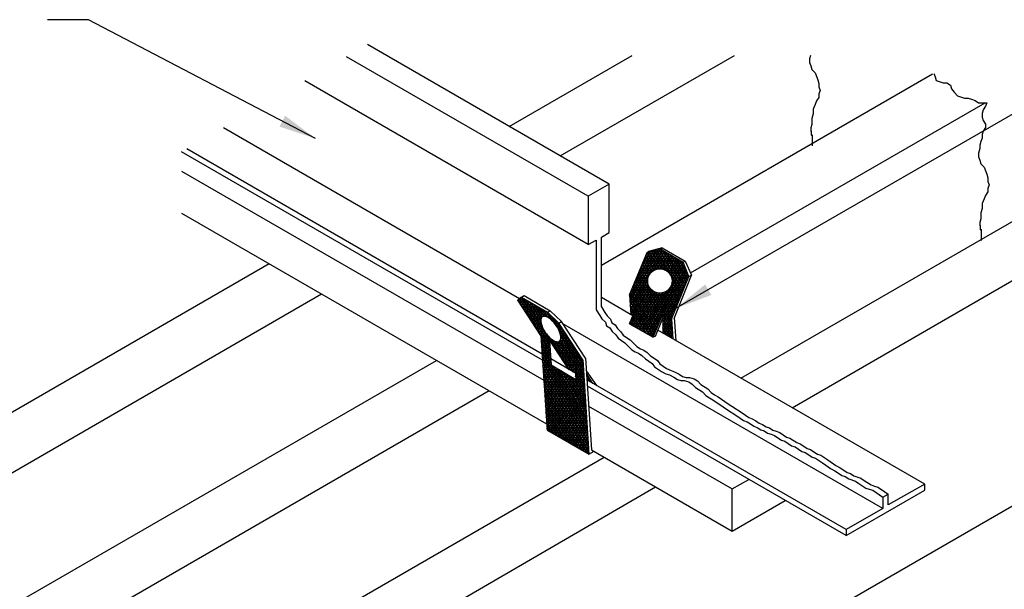
# Model space of a CAD drawing. Units: inches. Extents: x 36123 to 41903, y -9350 to -5915.
# Drawn here: x 37661 to 37670, y -7475 to -7470 of the extents above; entities that cross this region are included whole.
import ezdxf

# ---------------------------------------------------------------- set-up
doc = ezdxf.new("R2010")
doc.units = ezdxf.units.IN
doc.header["$LTSCALE"] = 0.0625
doc.header["$MEASUREMENT"] = 0
for name, color, linetype in [('Boards', 32, 'Continuous'), ('Carriers', 132, 'Continuous'), ('Details', 7, 'Continuous'), ('Dimensions', 6, 'Continuous'), ('Notes', 12, 'Continuous')]:
    doc.layers.add(name, color=color, linetype=linetype)
doc.styles.add('RomanS', font='arial.ttf')
doc.dimstyles.new('00 Std Half inch equals foot', dxfattribs={"dimscale": 48, "dimtxt": 0.0625, "dimasz": 0.0625, "dimexe": 0.03125, "dimexo": 0.03125, "dimgap": 0.03125, "dimtad": 0, "dimtih": 1, "dimtoh": 1, "dimdec": 4, "dimzin": 3, "dimdsep": 46, "dimlunit": 4, "dimtxsty": 'RomanS', "dimcen": 0.09375, "dimdle": 0.125, "dimadec": 0, "dimazin": 0, "dimtfac": 0.75, "dimtdec": 4, "dimtofl": 0, "dimtmove": 1, "dimatfit": 3, "dimfxl": 0, "dimfrac": 1, "dimtolj": 1, "dimtzin": 0, "dimarcsym": 0})

# ---------------------------------------------------------------- blocks, each defined once
blk = doc.blocks.new('*X6')
at = {"color": 0}
for p, q in [((11.163, 10.286), (11.439, 10.763)), ((11.18, 10.365), (11.405, 10.754)), ((11.185, 10.273), (11.471, 10.769)), ((11.207, 10.261), (11.493, 10.756)), ((11.249, 10.534), (11.371, 10.745)), ((11.403, 10.55), (11.316, 10.699)), ((11.317, 10.7), (11.59, 10.7)), ((11.318, 10.704), (11.337, 10.736)), ((11.327, 10.725), (11.547, 10.725)), ((11.426, 10.559), (11.328, 10.729)), ((11.452, 10.565), (11.351, 10.74)), ((11.481, 10.564), (11.376, 10.746)), ((11.39, 10.75), (11.504, 10.75)), ((11.516, 10.553), (11.401, 10.753)), ((11.402, 10.549), (11.515, 10.744)), ((11.69, 10.303), (11.426, 10.759)), ((11.439, 10.563), (11.536, 10.731)), ((11.702, 10.332), (11.451, 10.766)), ((11.469, 10.565), (11.558, 10.719)), ((11.714, 10.361), (11.482, 10.763)), ((11.496, 10.561), (11.579, 10.706)), ((11.519, 10.552), (11.601, 10.694)), ((11.726, 10.391), (11.525, 10.738)), ((11.738, 10.42), (11.569, 10.713)), ((11.749, 10.449), (11.612, 10.688)), ((11.276, 10.6), (11.719, 10.6)), ((11.349, 10.493), (11.281, 10.611)), ((11.286, 10.625), (11.709, 10.625)), ((11.364, 10.517), (11.293, 10.641)), ((11.296, 10.65), (11.677, 10.65)), ((11.382, 10.535), (11.305, 10.67)), ((11.307, 10.675), (11.634, 10.675)), ((11.316, 9.901), (11.719, 10.598)), ((11.54, 10.539), (11.623, 10.681)), ((11.559, 10.521), (11.644, 10.669)), ((11.575, 10.498), (11.666, 10.656)), ((11.586, 10.468), (11.688, 10.644)), ((11.588, 10.421), (11.708, 10.628)), ((11.761, 10.479), (11.655, 10.663)), ((11.715, 10.609), (11.699, 10.638)), ((11.481, 10.065), (11.233, 10.494)), ((11.235, 10.5), (11.353, 10.5)), ((11.245, 10.525), (11.371, 10.525)), ((11.493, 10.094), (11.245, 10.523)), ((11.256, 10.55), (11.404, 10.55)), ((11.342, 10.405), (11.257, 10.553)), ((11.266, 10.575), (11.728, 10.575)), ((11.339, 10.46), (11.269, 10.582)), ((11.338, 9.888), (11.731, 10.568)), ((11.36, 9.876), (11.742, 10.538)), ((11.51, 10.086), (11.754, 10.508)), ((11.523, 10.55), (11.738, 10.55)), ((11.555, 10.525), (11.747, 10.525)), ((11.574, 10.5), (11.757, 10.5)), ((11.195, 10.4), (11.344, 10.4)), ((11.445, 9.977), (11.197, 10.406)), ((11.205, 10.425), (11.338, 10.425)), ((11.457, 10.006), (11.209, 10.435)), ((11.215, 10.45), (11.338, 10.45)), ((11.469, 10.035), (11.221, 10.465)), ((11.225, 10.475), (11.343, 10.475)), ((11.228, 10.248), (11.337, 10.437)), ((11.247, 10.23), (11.344, 10.398)), ((11.531, 10.073), (11.751, 10.454)), ((11.666, 10.244), (11.58, 10.392)), ((11.583, 10.4), (11.729, 10.4)), ((11.584, 10.475), (11.76, 10.475)), ((11.589, 10.45), (11.75, 10.45)), ((11.678, 10.273), (11.589, 10.428)), ((11.589, 10.425), (11.74, 10.425)), ((11.154, 10.3), (11.689, 10.3)), ((11.188, 10.271), (11.161, 10.318)), ((11.164, 9.987), (11.374, 10.35)), ((11.164, 10.325), (11.41, 10.325)), ((11.232, 10.246), (11.173, 10.347)), ((11.174, 10.35), (11.374, 10.35)), ((11.177, 10.059), (11.357, 10.371)), ((11.184, 10.375), (11.355, 10.375)), ((11.433, 9.948), (11.185, 10.377)), ((11.186, 9.974), (11.394, 10.334)), ((11.208, 9.962), (11.416, 10.322)), ((11.229, 9.95), (11.44, 10.315)), ((11.251, 9.938), (11.468, 10.313)), ((11.273, 9.925), (11.5, 10.319)), ((11.295, 9.913), (11.541, 10.34)), ((11.535, 10.071), (11.373, 10.351)), ((11.578, 10.046), (11.419, 10.321)), ((11.594, 10.068), (11.453, 10.314)), ((11.606, 10.097), (11.481, 10.314)), ((11.618, 10.127), (11.506, 10.321)), ((11.517, 10.325), (11.699, 10.325)), ((11.63, 10.156), (11.529, 10.331)), ((11.642, 10.185), (11.549, 10.347)), ((11.552, 10.35), (11.709, 10.35)), ((11.553, 10.061), (11.682, 10.284)), ((11.654, 10.215), (11.566, 10.367)), ((11.572, 10.375), (11.719, 10.375)), ((11.182, 10.275), (11.678, 10.275)), ((11.225, 10.25), (11.668, 10.25)), ((11.409, 9.889), (11.232, 10.195)), ((11.235, 10.2), (11.648, 10.2)), ((11.421, 9.918), (11.244, 10.224)), ((11.245, 10.225), (11.658, 10.225)), ((11.272, 9.926), (11.185, 10.078)), ((11.194, 10.1), (11.607, 10.1)), ((11.315, 9.901), (11.197, 10.107)), ((11.204, 10.125), (11.617, 10.125)), ((11.358, 9.877), (11.209, 10.136)), ((11.214, 10.15), (11.628, 10.15)), ((11.397, 9.86), (11.22, 10.166)), ((11.224, 10.175), (11.638, 10.175)), ((11.575, 10.048), (11.613, 10.115)), ((11.153, 10), (11.454, 10)), ((11.187, 9.974), (11.161, 10.019)), ((11.163, 10.025), (11.464, 10.025)), ((11.173, 10.05), (11.475, 10.05)), ((11.23, 9.95), (11.173, 10.049)), ((11.183, 10.075), (11.485, 10.075)), ((11.185, 9.975), (11.444, 9.975)), ((11.528, 10.075), (11.597, 10.075)), ((11.571, 10.05), (11.587, 10.05)), ((11.229, 9.95), (11.434, 9.95)), ((11.273, 9.925), (11.424, 9.925)), ((11.318, 9.9), (11.413, 9.9)), ((11.362, 9.875), (11.403, 9.875)), ((11.382, 9.864), (11.439, 9.963))]:
    blk.add_line(p, q, dxfattribs=at)
blk = doc.blocks.new('*X7')
at = {"color": 0}
for p, q in [((11.592, 9.922), (11.493, 10.093)), ((11.493, 10.057), (11.51, 10.086)), ((11.493, 10.075), (11.529, 10.075)), ((11.493, 10.007), (11.532, 10.074)), ((11.493, 9.957), (11.554, 10.061)), ((11.493, 10.05), (11.574, 10.05)), ((11.493, 9.907), (11.575, 10.049)), ((11.595, 9.866), (11.493, 10.043)), ((11.493, 10.025), (11.585, 10.025)), ((11.493, 10), (11.587, 10)), ((11.573, 9.855), (11.493, 9.993)), ((11.493, 9.975), (11.588, 9.975)), ((11.512, 9.89), (11.586, 10.017)), ((11.588, 9.979), (11.534, 10.072)), ((11.584, 10.035), (11.577, 10.049)), ((11.493, 9.95), (11.59, 9.95)), ((11.53, 9.88), (11.493, 9.943)), ((11.493, 9.925), (11.592, 9.925)), ((11.495, 9.9), (11.593, 9.9)), ((11.534, 9.877), (11.589, 9.972)), ((11.538, 9.875), (11.595, 9.875)), ((11.556, 9.865), (11.591, 9.927)), ((11.577, 9.852), (11.594, 9.882)), ((11.581, 9.85), (11.596, 9.85))]:
    blk.add_line(p, q, dxfattribs=at)
blk = doc.blocks.new('*X8')
at = {"color": 0}
for p, q in [((11.22, 10.166), (11.151, 10.285)), ((11.153, 10.267), (11.163, 10.286)), ((11.152, 10.275), (11.182, 10.275)), ((11.154, 10.25), (11.225, 10.25)), ((11.209, 10.136), (11.155, 10.229)), ((11.155, 10.225), (11.245, 10.225)), ((11.156, 10.222), (11.185, 10.273)), ((11.157, 10.2), (11.235, 10.2)), ((11.158, 10.177), (11.207, 10.261)), ((11.161, 10.132), (11.228, 10.248)), ((11.166, 10.09), (11.247, 10.23)), ((11.232, 10.195), (11.188, 10.271)), ((11.244, 10.224), (11.232, 10.246)), ((11.159, 10.175), (11.224, 10.175)), ((11.197, 10.107), (11.159, 10.172)), ((11.16, 10.15), (11.214, 10.15)), ((11.162, 10.125), (11.204, 10.125)), ((11.183, 10.08), (11.162, 10.116)), ((11.163, 10.1), (11.194, 10.1))]:
    blk.add_line(p, q, dxfattribs=at)
blk = doc.blocks.new('*X9')
at = {"color": 0}
for p, q in [((9.995, 10.237), (9.995, 10.239)), ((10.003, 10.226), (10.027, 10.268)), ((10.004, 10.225), (10.113, 10.225)), ((10.007, 10.25), (10.069, 10.25)), ((10.234, 9.873), (10.014, 10.256)), ((10.018, 10.202), (10.052, 10.26)), ((10.02, 10.2), (10.156, 10.2)), ((10.278, 9.848), (10.034, 10.27)), ((10.034, 10.179), (10.073, 10.248)), ((10.049, 10.156), (10.095, 10.235)), ((10.064, 10.132), (10.117, 10.223)), ((10.321, 9.823), (10.078, 10.245)), ((10.08, 10.109), (10.138, 10.21)), ((10.095, 10.085), (10.16, 10.198)), ((10.111, 10.062), (10.182, 10.185)), ((10.233, 10.026), (10.121, 10.22)), ((10.241, 10.062), (10.164, 10.195)), ((10.036, 10.175), (10.199, 10.175)), ((10.053, 10.15), (10.242, 10.15)), ((10.069, 10.125), (10.286, 10.125)), ((10.086, 10.1), (10.318, 10.1)), ((10.126, 10.039), (10.203, 10.173)), ((10.141, 10.015), (10.225, 10.16)), ((10.157, 9.992), (10.247, 10.148)), ((10.172, 9.968), (10.268, 10.135)), ((10.263, 10.074), (10.207, 10.17)), ((10.296, 10.067), (10.251, 10.145)), ((10.262, 10.074), (10.29, 10.123)), ((10.288, 10.07), (10.31, 10.108)), ((10.343, 10.035), (10.294, 10.12)), ((10.311, 10.059), (10.329, 10.09)), ((10.102, 10.075), (10.344, 10.075)), ((10.118, 10.05), (10.236, 10.05)), ((10.135, 10.025), (10.233, 10.025)), ((10.151, 10), (10.236, 10)), ((10.167, 9.975), (10.244, 9.975)), ((10.187, 9.945), (10.233, 10.024)), ((10.203, 9.921), (10.24, 9.986)), ((10.325, 10.05), (10.37, 10.05)), ((10.332, 10.045), (10.347, 10.072)), ((10.351, 10.028), (10.366, 10.054)), ((10.354, 10.025), (10.395, 10.025)), ((10.581, 9.674), (10.355, 10.064)), ((10.368, 10.009), (10.384, 10.036)), ((10.376, 10), (10.42, 10)), ((10.385, 9.988), (10.403, 10.018)), ((10.394, 9.975), (10.437, 9.975)), ((10.401, 9.964), (10.421, 9.999)), ((10.415, 9.939), (10.436, 9.976)), ((10.624, 9.649), (10.428, 9.987)), ((10.184, 9.95), (10.255, 9.95)), ((10.2, 9.925), (10.268, 9.925)), ((10.217, 9.9), (10.284, 9.9)), ((10.218, 9.898), (10.252, 9.956)), ((10.233, 9.875), (10.265, 9.93)), ((10.233, 9.875), (10.304, 9.875)), ((10.255, 9.862), (10.28, 9.906)), ((10.276, 9.849), (10.296, 9.884)), ((10.384, 9.735), (10.482, 9.906)), ((10.399, 9.711), (10.497, 9.882)), ((10.409, 9.95), (10.453, 9.95)), ((10.422, 9.925), (10.469, 9.925)), ((10.427, 9.911), (10.451, 9.952)), ((10.431, 9.9), (10.486, 9.9)), ((10.437, 9.877), (10.467, 9.929)), ((10.437, 9.875), (10.502, 9.875)), ((10.275, 9.85), (10.327, 9.85)), ((10.298, 9.837), (10.314, 9.864)), ((10.318, 9.825), (10.36, 9.825)), ((10.32, 9.824), (10.332, 9.846)), ((10.338, 9.805), (10.352, 9.83)), ((10.523, 9.524), (10.341, 9.838)), ((10.341, 9.8), (10.551, 9.8)), ((10.353, 9.782), (10.374, 9.818)), ((10.357, 9.775), (10.568, 9.775)), ((10.368, 9.758), (10.398, 9.81)), ((10.566, 9.499), (10.384, 9.814)), ((10.414, 9.688), (10.513, 9.859)), ((10.588, 9.511), (10.415, 9.811)), ((10.43, 9.665), (10.528, 9.835)), ((10.433, 9.825), (10.535, 9.825)), ((10.584, 9.568), (10.434, 9.827)), ((10.58, 9.624), (10.438, 9.871)), ((10.439, 9.85), (10.519, 9.85)), ((10.445, 9.641), (10.544, 9.812)), ((10.46, 9.618), (10.559, 9.789)), ((10.374, 9.75), (10.584, 9.75)), ((10.39, 9.725), (10.601, 9.725)), ((10.406, 9.7), (10.617, 9.7)), ((10.423, 9.675), (10.577, 9.675)), ((10.476, 9.594), (10.574, 9.765)), ((10.491, 9.571), (10.59, 9.742)), ((10.506, 9.548), (10.577, 9.671)), ((10.578, 9.675), (10.633, 9.675)), ((10.58, 9.674), (10.605, 9.718)), ((10.601, 9.662), (10.62, 9.695)), ((10.623, 9.649), (10.636, 9.671)), ((10.439, 9.65), (10.579, 9.65)), ((10.456, 9.625), (10.58, 9.625)), ((10.472, 9.6), (10.582, 9.6)), ((10.488, 9.575), (10.584, 9.575)), ((10.522, 9.524), (10.58, 9.626)), ((10.543, 9.512), (10.583, 9.581)), ((10.622, 9.65), (10.65, 9.65)), ((10.644, 9.637), (10.651, 9.648)), ((10.665, 9.625), (10.666, 9.625)), ((10.666, 9.624), (10.666, 9.625)), ((10.505, 9.55), (10.585, 9.55)), ((10.521, 9.525), (10.587, 9.525)), ((10.564, 9.5), (10.589, 9.5)), ((10.565, 9.499), (10.586, 9.536)), ((10.587, 9.487), (10.589, 9.491))]:
    blk.add_line(p, q, dxfattribs=at)
blk = doc.blocks.new('*X10')
at = {"color": 0}
for p, q in [((10.706, 9.475), (10.709, 9.475)), ((10.74, 9.399), (10.707, 9.455)), ((10.707, 9.45), (10.726, 9.45)), ((10.708, 9.446), (10.717, 9.463)), ((10.709, 9.425), (10.742, 9.425)), ((10.717, 9.412), (10.733, 9.439)), ((10.737, 9.4), (10.758, 9.4)), ((10.738, 9.399), (10.748, 9.416)), ((10.76, 9.387), (10.763, 9.393))]:
    blk.add_line(p, q, dxfattribs=at)
blk = doc.blocks.new('*D124')
at = {"layer": 'DefPoints', "color": 0, "ltscale": 12}
for p in [(37668.8562, -7477.0344), (37670.023, -7477.0344), (37668.8569, -7477.8469)]:
    blk.add_point(p, dxfattribs=at)
at = {"layer": 'Dimensions', "color": 0, "lineweight": -2, "ltscale": 12}
for p, q in [((37670.3564, -7475.436), (37670.023, -7475.436)), ((37670.023, -7475.436), (37670.023, -7476.3677)), ((37670.023, -7476.7011), (37670.023, -7476.3677)), ((37669.0229, -7477.0344), (37670.1897, -7477.0344)), ((37669.0236, -7477.8469), (37670.1897, -7477.8469)), ((37670.023, -7478.1802), (37670.023, -7478.5136))]:
    blk.add_line(p, q, dxfattribs=at)
at = {"layer": 'Dimensions', "color": 0, "ltscale": 12}
for points in [[(37669.9675, -7476.7011), (37670.0786, -7476.7011), (37670.023, -7477.0344)], [(37669.9675, -7478.1802), (37670.0786, -7478.1802), (37670.023, -7477.8469)]]:
    blk.add_solid(points, dxfattribs=at)
at = {"layer": 'Dimensions', "color": 0, "ltscale": 12, "insert": (37671.9079, -7475.436), "char_height": 0.333333, "attachment_point": 5, "style": 'RomanS'}
blk.add_mtext('\\A1;APPROX. {\\H0.75x;\\S7/8;}"\\P FROM TOP\\POF PANEL\\PGRILLE TO\\PBOTTOM\\POF \'T\'-GRID', dxfattribs=at)

msp = doc.modelspace()

# ---------------------------------------------------------------- linework, layer by layer
at = {"color": 0}
for p, q in [((37665.64694, -7472.59967), (37665.56148, -7472.45165)), ((37665.56234, -7472.47198), (37665.59669, -7472.47198)), ((37665.56344, -7472.48891), (37665.57908, -7472.46181)), ((37665.56374, -7472.49362), (37665.63418, -7472.49362)), ((37665.64892, -7472.6464), (37665.56412, -7472.49953)), ((37665.56515, -7472.51527), (37665.64336, -7472.51527)), ((37665.56596, -7472.52783), (37665.59783, -7472.47264)), ((37665.56849, -7472.56675), (37665.61657, -7472.48346)), ((37665.57101, -7472.60567), (37665.63532, -7472.49428)), ((37665.57354, -7472.64459), (37665.64369, -7472.52308)), ((37665.64496, -7472.55295), (37665.59897, -7472.47329)), ((37665.64297, -7472.50622), (37665.63646, -7472.49494)), ((37665.56655, -7472.53692), (37665.64428, -7472.53692)), ((37665.65091, -7472.69313), (37665.56729, -7472.5483)), ((37665.56796, -7472.55856), (37665.64519, -7472.55856)), ((37665.56936, -7472.58021), (37665.64611, -7472.58021)), ((37665.97706, -7473.30134), (37665.57045, -7472.59708)), ((37665.57076, -7472.60185), (37665.64703, -7472.60185)), ((37665.57606, -7472.68351), (37665.6454, -7472.56341)), ((37665.57859, -7472.72243), (37665.64711, -7472.60374)), ((37665.57217, -7472.6235), (37665.64795, -7472.6235)), ((37665.57357, -7472.64515), (37665.64887, -7472.64515)), ((37665.98023, -7473.35013), (37665.57362, -7472.64585)), ((37665.57498, -7472.66679), (37665.64979, -7472.66679)), ((37665.57638, -7472.68844), (37665.65071, -7472.68844)), ((37665.9834, -7473.39891), (37665.57678, -7472.69463)), ((37665.57779, -7472.71009), (37665.65163, -7472.71009)), ((37665.58111, -7472.76134), (37665.64882, -7472.64407)), ((37665.58364, -7472.80026), (37665.65053, -7472.68439)), ((37665.85827, -7472.6235), (37665.85916, -7472.6235)), ((37665.85852, -7472.62721), (37665.86028, -7472.62415)), ((37665.85968, -7472.64515), (37665.89666, -7472.64515)), ((37665.86104, -7472.66613), (37665.87903, -7472.63497)), ((37665.86108, -7472.66679), (37665.93416, -7472.66679)), ((37665.94537, -7472.81352), (37665.86114, -7472.66762)), ((37665.9422, -7472.76474), (37665.86141, -7472.6248)), ((37665.86249, -7472.68844), (37665.93725, -7472.68844)), ((37665.86357, -7472.70505), (37665.89778, -7472.64579)), ((37665.86389, -7472.71009), (37665.93865, -7472.71009)), ((37665.86609, -7472.74397), (37665.91652, -7472.65662)), ((37665.86862, -7472.78289), (37665.93527, -7472.66744)), ((37665.87114, -7472.82181), (37665.93835, -7472.7054)), ((37665.93903, -7472.71596), (37665.8989, -7472.64644)), ((37665.57919, -7472.73173), (37665.68387, -7472.73173)), ((37665.98657, -7473.44769), (37665.57995, -7472.7434)), ((37665.5806, -7472.75338), (37665.72023, -7472.75338)), ((37665.582, -7472.77503), (37665.75659, -7472.77503)), ((37665.98974, -7473.49647), (37665.58311, -7472.79217)), ((37665.5834, -7472.79667), (37665.79294, -7472.79667)), ((37665.58616, -7472.83918), (37665.65733, -7472.71593)), ((37665.58869, -7472.8781), (37665.67593, -7472.727)), ((37665.59121, -7472.91702), (37665.69453, -7472.73808)), ((37665.59374, -7472.95594), (37665.71313, -7472.74915)), ((37665.59626, -7472.99486), (37665.73173, -7472.76023)), ((37665.59879, -7473.03378), (37665.75033, -7472.7713)), ((37665.60131, -7473.0727), (37665.76893, -7472.78238)), ((37665.60384, -7473.11162), (37665.78753, -7472.79345)), ((37665.62063, -7473.29901), (37665.94088, -7472.74432)), ((37665.63937, -7473.30983), (37665.9434, -7472.78323)), ((37665.97389, -7473.25256), (37665.6676, -7472.72204)), ((37665.97073, -7473.20378), (37665.70569, -7472.74472)), ((37665.96756, -7473.155), (37665.74378, -7472.7674)), ((37665.96439, -7473.10622), (37665.78186, -7472.79008)), ((37665.94854, -7472.86231), (37665.8643, -7472.7164)), ((37665.8653, -7472.73173), (37665.94006, -7472.73173)), ((37665.8667, -7472.75338), (37665.94147, -7472.75338)), ((37665.95171, -7472.91109), (37665.86747, -7472.76517)), ((37665.86811, -7472.77503), (37665.94287, -7472.77503)), ((37665.86951, -7472.79667), (37665.94428, -7472.79667)), ((37665.58481, -7472.81832), (37665.8293, -7472.81832)), ((37665.58621, -7472.83997), (37665.86565, -7472.83997)), ((37665.96579, -7473.49829), (37665.58628, -7472.84095)), ((37665.58762, -7472.86161), (37665.9485, -7472.86161)), ((37665.58902, -7472.88326), (37665.9499, -7472.88326)), ((37665.60636, -7473.15054), (37665.80613, -7472.80453)), ((37665.60889, -7473.18946), (37665.82473, -7472.8156)), ((37665.61142, -7473.22837), (37665.84333, -7472.82668)), ((37665.61394, -7473.26729), (37665.86194, -7472.83775)), ((37665.65812, -7473.32065), (37665.94593, -7472.82215)), ((37665.67687, -7473.33148), (37665.94846, -7472.86106)), ((37665.96122, -7473.05743), (37665.81995, -7472.81276)), ((37665.95805, -7473.00865), (37665.85804, -7472.83543)), ((37665.95488, -7472.95987), (37665.87063, -7472.81395)), ((37665.87091, -7472.81832), (37665.94568, -7472.81832)), ((37665.87232, -7472.83997), (37665.94709, -7472.83997)), ((37665.9283, -7473.47664), (37665.58944, -7472.88972)), ((37665.59043, -7472.90491), (37665.95131, -7472.90491)), ((37665.59183, -7472.92655), (37665.95272, -7472.92655)), ((37665.89081, -7473.455), (37665.59261, -7472.9385)), ((37665.59324, -7472.9482), (37665.95412, -7472.9482)), ((37665.59464, -7472.96985), (37665.95553, -7472.96985)), ((37665.69561, -7473.3423), (37665.95099, -7472.89997)), ((37665.71436, -7473.35312), (37665.95352, -7472.93889)), ((37665.85331, -7473.43335), (37665.59577, -7472.98727)), ((37665.59605, -7472.99149), (37665.95693, -7472.99149)), ((37665.59745, -7473.01314), (37665.95834, -7473.01314)), ((37665.59885, -7473.03478), (37665.95975, -7473.03478)), ((37665.81582, -7473.4117), (37665.59894, -7473.03605)), ((37665.60026, -7473.05643), (37665.96115, -7473.05643)), ((37665.7331, -7473.36395), (37665.95604, -7472.9778)), ((37665.75185, -7473.37477), (37665.95857, -7473.01672)), ((37665.7706, -7473.38559), (37665.9611, -7473.05563)), ((37665.60166, -7473.07808), (37665.96256, -7473.07808)), ((37665.77833, -7473.39006), (37665.6021, -7473.08482)), ((37665.60307, -7473.09972), (37665.96397, -7473.09972)), ((37665.60447, -7473.12137), (37665.96537, -7473.12137)), ((37665.74084, -7473.36841), (37665.60527, -7473.13359)), ((37665.60588, -7473.14302), (37665.96678, -7473.14302)), ((37665.78934, -7473.39642), (37665.96363, -7473.09455)), ((37665.80809, -7473.40724), (37665.96616, -7473.13346)), ((37665.60728, -7473.16466), (37665.96818, -7473.16466)), ((37665.70334, -7473.34676), (37665.60843, -7473.18237)), ((37665.60869, -7473.18631), (37665.96959, -7473.18631)), ((37665.61009, -7473.20796), (37665.971, -7473.20796)), ((37665.61149, -7473.2296), (37665.9724, -7473.2296)), ((37665.66585, -7473.32512), (37665.61159, -7473.23114)), ((37665.82684, -7473.41806), (37665.96868, -7473.17237)), ((37665.84558, -7473.42889), (37665.97121, -7473.21129)), ((37665.6129, -7473.25125), (37665.97381, -7473.25125)), ((37665.6143, -7473.2729), (37665.97522, -7473.2729)), ((37665.62836, -7473.30347), (37665.61476, -7473.27992)), ((37665.61571, -7473.29454), (37665.97662, -7473.29454)), ((37665.65039, -7473.31619), (37665.97803, -7473.31619)), ((37665.86433, -7473.43971), (37665.97374, -7473.2502)), ((37665.88308, -7473.45053), (37665.97627, -7473.28912)), ((37665.68788, -7473.33784), (37665.97943, -7473.33784)), ((37665.72537, -7473.35948), (37665.98084, -7473.35948)), ((37665.76287, -7473.38113), (37665.98225, -7473.38113)), ((37665.80036, -7473.40278), (37665.98365, -7473.40278)), ((37665.90182, -7473.46136), (37665.9788, -7473.32803)), ((37665.92057, -7473.47218), (37665.98133, -7473.36695)), ((37665.93932, -7473.483), (37665.98385, -7473.40586)), ((37665.83785, -7473.42442), (37665.98506, -7473.42442)), ((37665.87535, -7473.44607), (37665.98647, -7473.44607)), ((37665.91284, -7473.46771), (37665.98787, -7473.46771)), ((37665.95033, -7473.48936), (37665.98928, -7473.48936)), ((37665.95806, -7473.49382), (37665.98638, -7473.44477)), ((37665.97681, -7473.50465), (37665.98891, -7473.48369)), ((37665.98782, -7473.51101), (37665.99068, -7473.51101))]:
    msp.add_line(p, q, dxfattribs=at)
at = {"layer": 'Boards'}
for p, q in [((37665.27726, -7470.57926), (37666.37838, -7469.94352)), ((37665.73461, -7470.8433), (37667.29307, -7469.94352)), ((37667.97328, -7469.94352), (37667.96498, -7469.97467)), ((37667.96498, -7469.97467), (37667.96498, -7470.00602)), ((37667.96498, -7470.00602), (37667.97637, -7470.03737)), ((37667.97637, -7470.03737), (37667.98492, -7470.06871)), ((37666.10168, -7471.82193), (37669.06726, -7470.10975)), ((37667.98492, -7470.06871), (37668.01624, -7470.10006)), ((37668.01624, -7470.10006), (37668.03902, -7470.16275)), ((37669.07916, -7470.10463), (37669.09055, -7470.13597)), ((37669.09055, -7470.13597), (37669.0991, -7470.16732)), ((37668.03902, -7470.16275), (37668.04757, -7470.19409)), ((37668.04757, -7470.19409), (37668.04757, -7470.22544)), ((37668.04757, -7470.22544), (37668.05896, -7470.25679)), ((37669.0991, -7470.16732), (37669.16175, -7470.19012)), ((37669.16175, -7470.19012), (37669.19307, -7470.19012)), ((37669.19307, -7470.19012), (37669.22724, -7470.21006)), ((37669.22724, -7470.21006), (37669.23579, -7470.24141)), ((37669.23579, -7470.24141), (37669.25857, -7470.27275)), ((37668.04757, -7470.31948), (37668.02763, -7470.35082)), ((37668.05896, -7470.25679), (37668.04757, -7470.28813)), ((37668.04757, -7470.28813), (37668.04757, -7470.31948)), ((37669.25857, -7470.27275), (37669.28989, -7470.3041)), ((37669.28989, -7470.3041), (37669.35254, -7470.3269)), ((37669.35254, -7470.3269), (37669.38387, -7470.3269)), ((37669.38387, -7470.3269), (37669.41519, -7470.33545)), ((37666.89965, -7471.88932), (37669.53686, -7470.36673)), ((37668.01624, -7470.38217), (37667.99631, -7470.42491)), ((37668.02763, -7470.35082), (37668.01624, -7470.38217)), ((37669.41519, -7470.33545), (37669.44652, -7470.34684)), ((37669.44652, -7470.34684), (37669.47784, -7470.36679)), ((37669.47784, -7470.36679), (37669.55188, -7470.36679)), ((37669.54049, -7470.39814), (37669.52056, -7470.42948)), ((37669.55188, -7470.36679), (37669.54049, -7470.39814)), ((37667.99631, -7470.46766), (37667.98492, -7470.50755)), ((37667.99631, -7470.42491), (37667.99631, -7470.46766)), ((37669.52056, -7470.42948), (37669.50917, -7470.46368)), ((37669.50917, -7470.46368), (37669.50917, -7470.49502)), ((37669.50917, -7470.49502), (37669.52056, -7470.52637)), ((37667.98492, -7470.5617), (37667.97637, -7470.59304)), ((37667.97637, -7470.59304), (37667.97637, -7470.62439)), ((37667.98492, -7470.50755), (37667.98492, -7470.5617)), ((37669.52056, -7470.52637), (37669.54049, -7470.55772)), ((37669.54049, -7470.58906), (37669.52056, -7470.62041)), ((37669.54049, -7470.55772), (37669.54049, -7470.58906)), ((37667.98104, -7470.61949), (37667.98104, -7470.65802)), ((37667.98104, -7470.65802), (37667.98929, -7470.65306)), ((37667.98929, -7470.65306), (37667.98929, -7470.68664)), ((37669.50917, -7470.6831), (37669.49778, -7470.71445)), ((37669.52056, -7470.62041), (37669.50917, -7470.65175)), ((37669.50917, -7470.65175), (37669.50917, -7470.6831)), ((37667.98929, -7470.68664), (37667.98929, -7470.72021)), ((37667.98929, -7470.72021), (37667.98929, -7470.75378)), ((37669.49778, -7470.71445), (37669.48923, -7470.74579)), ((37669.48923, -7470.74579), (37669.48923, -7470.77714)), ((37669.48923, -7470.77714), (37669.47784, -7470.81988)), ((37669.47784, -7470.81988), (37669.47784, -7470.85123)), ((37669.47784, -7470.85123), (37669.48923, -7470.88257)), ((37669.48923, -7470.88257), (37669.49778, -7470.91392)), ((37669.49778, -7470.91392), (37669.5291, -7470.94526)), ((37669.5291, -7470.94526), (37669.55188, -7471.00796)), ((37667.35148, -7472.83208), (37670.56697, -7470.97561)), ((37669.55188, -7471.00796), (37669.56043, -7471.0393)), ((37669.56043, -7471.0393), (37669.56043, -7471.07065)), ((37669.56043, -7471.07065), (37669.57182, -7471.10199)), ((37669.57182, -7471.10199), (37669.56043, -7471.13334)), ((37669.54049, -7471.19603), (37669.5291, -7471.22738)), ((37669.56043, -7471.16468), (37669.54049, -7471.19603)), ((37669.56043, -7471.13334), (37669.56043, -7471.16468)), ((37667.80883, -7473.09613), (37671.03658, -7471.23259)), ((37669.5291, -7471.22738), (37669.50917, -7471.27012)), ((37669.50917, -7471.27012), (37669.50917, -7471.31286)), ((37669.50917, -7471.31286), (37669.49778, -7471.35276)), ((37669.49778, -7471.35276), (37669.49778, -7471.4069)), ((37669.49778, -7471.4069), (37669.48923, -7471.43825)), ((37669.48923, -7471.43825), (37669.48923, -7471.46959)), ((37669.4939, -7471.4647), (37669.4939, -7471.50322)), ((37669.4939, -7471.50322), (37669.50215, -7471.49827)), ((37669.50215, -7471.49827), (37669.50215, -7471.53184)), ((37669.50215, -7471.53184), (37669.50215, -7471.56542)), ((37669.50215, -7471.56542), (37669.50215, -7471.59899)), ((37659.39908, -7473.95996), (37663.12796, -7471.80709)), ((37659.86774, -7474.23054), (37663.59662, -7472.07767)), ((37660.89879, -7474.82582), (37664.62768, -7472.67295)), ((37661.36745, -7475.0964), (37665.09634, -7472.94353)), ((37662.86717, -7477.96456), (37671.02771, -7473.25307)), ((37662.39851, -7475.69168), (37666.12739, -7473.53881)), ((37662.86717, -7475.96226), (37666.58737, -7473.80438))]:
    msp.add_line(p, q, dxfattribs=at)
at = {"layer": 'Carriers'}
for p, q in [((37666.17198, -7471.09582), (37664.00877, -7469.84689)), ((37665.98452, -7471.20406), (37663.8213, -7469.95512)), ((37665.98452, -7471.63699), (37663.44637, -7470.17159)), ((37665.37001, -7472.121), (37662.71995, -7470.59099)), ((37665.57535, -7472.67248), (37662.34502, -7470.80745)), ((37665.5717, -7472.61626), (37662.39189, -7470.7804)), ((37666.17198, -7471.09582), (37665.98452, -7471.20406)), ((37666.17198, -7471.52875), (37666.17198, -7471.09582)), ((37665.98452, -7471.20406), (37665.98452, -7471.63699)), ((37666.10168, -7471.56934), (37666.17198, -7471.52875)), ((37665.98452, -7471.63699), (37666.05482, -7471.5964)), ((37666.05482, -7471.5964), (37666.05482, -7472.22173)), ((37666.10168, -7472.19467), (37666.10168, -7471.56934)), ((37666.38455, -7472.27381), (37666.10168, -7472.1105)), ((37666.05482, -7472.22173), (37666.0871, -7472.27063)), ((37666.10168, -7472.19467), (37666.13397, -7472.24357)), ((37666.13397, -7472.24357), (37666.15432, -7472.27384)), ((37668.62088, -7473.99789), (37665.7576, -7472.34478)), ((37666.0871, -7472.27063), (37666.10746, -7472.3009)), ((37666.10746, -7472.3009), (37666.13826, -7472.33172)), ((37666.13826, -7472.33172), (37666.14871, -7472.36254)), ((37666.15432, -7472.27384), (37666.18512, -7472.30466)), ((37666.18512, -7472.30466), (37666.19557, -7472.33548)), ((37666.19557, -7472.33548), (37666.22582, -7472.35585)), ((37666.22582, -7472.35585), (37666.24672, -7472.38667)), ((37666.14871, -7472.36254), (37666.17896, -7472.38291)), ((37666.17896, -7472.38291), (37666.19986, -7472.41373)), ((37666.19986, -7472.41373), (37666.23011, -7472.44455)), ((37666.23011, -7472.44455), (37666.25101, -7472.47482)), ((37666.24672, -7472.38667), (37666.27697, -7472.41749)), ((37666.27697, -7472.41749), (37666.29788, -7472.44776)), ((37668.99581, -7473.78143), (37666.60745, -7472.40251)), ((37666.25101, -7472.47482), (37666.28126, -7472.49518)), ((37666.28126, -7472.49518), (37666.31206, -7472.5161)), ((37666.29788, -7472.44776), (37666.32813, -7472.46813)), ((37666.31206, -7472.5161), (37666.34286, -7472.54637)), ((37666.32813, -7472.46813), (37666.35893, -7472.48904)), ((37666.35893, -7472.48904), (37666.38973, -7472.51931)), ((37666.38973, -7472.51931), (37666.42053, -7472.55013)), ((37666.34286, -7472.54637), (37666.37366, -7472.57719)), ((37666.37366, -7472.57719), (37666.40391, -7472.59756)), ((37666.40391, -7472.59756), (37666.43471, -7472.60801)), ((37666.42053, -7472.55013), (37666.45078, -7472.5705)), ((37666.43471, -7472.60801), (37666.46552, -7472.62838)), ((37666.45078, -7472.5705), (37666.48158, -7472.58096)), ((37666.48158, -7472.58096), (37666.51238, -7472.60132)), ((37666.51238, -7472.60132), (37666.54318, -7472.63214)), ((37666.46552, -7472.62838), (37666.49632, -7472.6592)), ((37666.49632, -7472.6592), (37666.52657, -7472.67956)), ((37666.52657, -7472.67956), (37666.55737, -7472.69993)), ((37666.54318, -7472.63214), (37666.57343, -7472.6525)), ((37666.55737, -7472.69993), (37666.57772, -7472.73075)), ((37666.57343, -7472.6525), (37666.60423, -7472.67287)), ((37666.60423, -7472.67287), (37666.62458, -7472.70369)), ((37666.62458, -7472.70369), (37666.68619, -7472.74442)), ((37666.57772, -7472.73075), (37666.63932, -7472.77148)), ((37666.63932, -7472.77148), (37666.68002, -7472.79184)), ((37666.68002, -7472.79184), (37666.71082, -7472.8023)), ((37666.68619, -7472.74442), (37666.72689, -7472.76478)), ((37666.72689, -7472.76478), (37666.75769, -7472.77524)), ((37666.75769, -7472.77524), (37666.79839, -7472.7956)), ((37666.79839, -7472.7956), (37666.82919, -7472.81597)), ((37668.29282, -7474.1873), (37665.97283, -7472.84785)), ((37666.71082, -7472.8023), (37666.75152, -7472.82266)), ((37666.75152, -7472.82266), (37666.78232, -7472.84303)), ((37666.78232, -7472.84303), (37666.81312, -7472.85348)), ((37666.81312, -7472.85348), (37666.84393, -7472.85348)), ((37666.82919, -7472.81597), (37666.85999, -7472.82643)), ((37666.84393, -7472.85348), (37666.88463, -7472.86394)), ((37666.85999, -7472.82643), (37666.89079, -7472.82643)), ((37666.88463, -7472.86394), (37666.91543, -7472.8843)), ((37666.89079, -7472.82643), (37666.93149, -7472.83688)), ((37666.91543, -7472.8843), (37666.94568, -7472.91513)), ((37666.93149, -7472.83688), (37666.96229, -7472.85725)), ((37666.96229, -7472.85725), (37666.99254, -7472.88807)), ((37668.29282, -7474.24142), (37665.97648, -7472.90408)), ((37666.94568, -7472.91513), (37667.00728, -7472.95585)), ((37666.99254, -7472.88807), (37667.05415, -7472.9288)), ((37667.00728, -7472.95585), (37667.03808, -7472.98668)), ((37667.05415, -7472.9288), (37667.08495, -7472.95962)), ((37667.08495, -7472.95962), (37667.11575, -7472.97998)), ((37667.03808, -7472.98668), (37667.06888, -7473.00704)), ((37667.06888, -7473.00704), (37667.09913, -7473.0274)), ((37667.09913, -7473.0274), (37667.19153, -7473.0885)), ((37667.11575, -7472.97998), (37667.146, -7473.00035)), ((37667.146, -7473.00035), (37667.2384, -7473.06144)), ((37667.2384, -7473.06144), (37667.26865, -7473.08235)), ((37667.19153, -7473.0885), (37667.22179, -7473.10941)), ((37667.22179, -7473.10941), (37667.31419, -7473.1705)), ((37667.26865, -7473.08235), (37667.36105, -7473.14344)), ((37667.36105, -7473.14344), (37667.39131, -7473.16381)), ((37667.31419, -7473.1705), (37667.34444, -7473.19087)), ((37667.34444, -7473.19087), (37667.37524, -7473.21178)), ((37667.37524, -7473.21178), (37667.40604, -7473.22169)), ((37667.39131, -7473.16381), (37667.42211, -7473.18472)), ((37667.40604, -7473.22169), (37667.43684, -7473.24205)), ((37667.42211, -7473.18472), (37667.45291, -7473.19463)), ((37667.45291, -7473.19463), (37667.48371, -7473.21499)), ((37667.48371, -7473.21499), (37667.51396, -7473.23536)), ((37667.51396, -7473.23536), (37667.54476, -7473.24582)), ((37667.43684, -7473.24205), (37667.46709, -7473.26242)), ((37667.46709, -7473.26242), (37667.49789, -7473.27287)), ((37667.49789, -7473.27287), (37667.52869, -7473.29324)), ((37667.52869, -7473.29324), (37667.55949, -7473.3037)), ((37667.54476, -7473.24582), (37667.57556, -7473.26618)), ((37667.55949, -7473.3037), (37667.58975, -7473.32406)), ((37667.57556, -7473.26618), (37667.60636, -7473.27664)), ((37667.58975, -7473.32406), (37667.62055, -7473.33452)), ((37667.60636, -7473.27664), (37667.63661, -7473.297)), ((37667.63661, -7473.297), (37667.66741, -7473.30746)), ((37667.66741, -7473.30746), (37667.69821, -7473.31737)), ((37667.69821, -7473.31737), (37667.72901, -7473.33773)), ((37667.62055, -7473.33452), (37667.65135, -7473.34442)), ((37667.65135, -7473.34442), (37667.68215, -7473.36479)), ((37667.68215, -7473.36479), (37667.71295, -7473.3857)), ((37667.71295, -7473.3857), (37667.7432, -7473.39561)), ((37667.72901, -7473.33773), (37667.75982, -7473.35864)), ((37667.7432, -7473.39561), (37667.8048, -7473.43634)), ((37667.75982, -7473.35864), (37667.79007, -7473.36855)), ((37667.79007, -7473.36855), (37667.85167, -7473.40928)), ((37667.85167, -7473.40928), (37667.88247, -7473.41974)), ((37667.8048, -7473.43634), (37667.8356, -7473.44679)), ((37667.8356, -7473.44679), (37667.86585, -7473.46716)), ((37667.86585, -7473.46716), (37667.89665, -7473.48752)), ((37667.88247, -7473.41974), (37667.91272, -7473.4401)), ((37667.89665, -7473.48752), (37667.92746, -7473.49798)), ((37667.91272, -7473.4401), (37667.94352, -7473.46046)), ((37667.92746, -7473.49798), (37667.95826, -7473.51834)), ((37667.94352, -7473.46046), (37667.97432, -7473.47092)), ((37667.97432, -7473.47092), (37668.00512, -7473.49129)), ((37668.00512, -7473.49129), (37668.03537, -7473.51165)), ((37667.95826, -7473.51834), (37667.98851, -7473.53871)), ((37667.98851, -7473.53871), (37668.01931, -7473.54917)), ((37668.01931, -7473.54917), (37668.08091, -7473.58989)), ((37668.03537, -7473.51165), (37668.06617, -7473.52211)), ((37668.06617, -7473.52211), (37668.12778, -7473.56284)), ((37668.08091, -7473.58989), (37668.11116, -7473.61026)), ((37668.12778, -7473.56284), (37668.15803, -7473.5832)), ((37668.15803, -7473.5832), (37668.19928, -7473.61402)), ((37668.11116, -7473.61026), (37668.15241, -7473.64108)), ((37668.15241, -7473.64108), (37668.19311, -7473.66144)), ((37668.19311, -7473.66144), (37668.22391, -7473.68236)), ((37668.19928, -7473.61402), (37668.23998, -7473.63438)), ((37668.23998, -7473.63438), (37668.27078, -7473.6553)), ((37668.27078, -7473.6553), (37668.30158, -7473.67566)), ((37668.30158, -7473.67566), (37668.33183, -7473.68557)), ((37668.22391, -7473.68236), (37668.25471, -7473.70272)), ((37668.25471, -7473.70272), (37668.28496, -7473.71263)), ((37668.28496, -7473.71263), (37668.31577, -7473.73299)), ((37668.31577, -7473.73299), (37668.37737, -7473.75391)), ((37668.33183, -7473.68557), (37668.36263, -7473.70593)), ((37668.36263, -7473.70593), (37668.42423, -7473.72685)), ((37668.37737, -7473.75391), (37668.40762, -7473.77427)), ((37668.42423, -7473.72685), (37668.45448, -7473.74721)), ((37668.45448, -7473.74721), (37668.51609, -7473.78794)), ((37668.29282, -7474.24142), (37668.99581, -7473.83554)), ((37668.40762, -7473.77427), (37668.46922, -7473.815)), ((37668.46922, -7473.815), (37668.50002, -7473.82546)), ((37668.50002, -7473.82546), (37668.53082, -7473.83536)), ((37668.51609, -7473.78794), (37668.54689, -7473.7984)), ((37668.53082, -7473.83536), (37668.56107, -7473.85628)), ((37668.54689, -7473.7984), (37668.57769, -7473.80831)), ((37668.57769, -7473.80831), (37668.60794, -7473.82922)), ((37668.60794, -7473.82922), (37668.66954, -7473.86995)), ((37668.99581, -7473.78143), (37668.66775, -7473.96687)), ((37668.99581, -7473.83554), (37668.99581, -7473.78143)), ((37668.56107, -7473.85628), (37668.62267, -7473.89701)), ((37668.62088, -7473.89582), (37668.66775, -7473.86876)), ((37668.62088, -7473.89582), (37668.62088, -7473.99789)), ((37668.66775, -7473.96687), (37668.66775, -7473.86876)), ((37668.62088, -7473.99789), (37668.29282, -7474.1873)), ((37668.29282, -7474.1873), (37668.29282, -7474.24142))]:
    msp.add_line(p, q, dxfattribs=at)
msp.add_lwpolyline([(37666.05172, -7472.08244), (37666.05174, -7472.08245)], dxfattribs=at)
at = {"layer": 'Details'}
for p, q in [((37662.34482, -7470.97873), (37665.5869, -7472.85054)), ((37662.34482, -7471.35494), (37665.61226, -7473.2414)), ((37666.35495, -7472.08693), (37666.51075, -7471.70617)), ((37666.51047, -7471.70625), (37666.62975, -7471.67493)), ((37666.51075, -7471.70617), (37666.52252, -7471.69938)), ((37666.64499, -7471.66613), (37666.52252, -7471.69938)), ((37666.62975, -7471.67493), (37666.64499, -7471.66613)), ((37666.62975, -7471.67493), (37666.83544, -7471.79369)), ((37666.64499, -7471.66613), (37666.85068, -7471.78489)), ((37666.83544, -7471.79369), (37666.85068, -7471.78489)), ((37666.88532, -7471.92351), (37666.83544, -7471.79369)), ((37666.85068, -7471.78489), (37666.90921, -7471.90971)), ((37666.75312, -7472.29867), (37666.90921, -7471.90971)), ((37666.88532, -7471.92351), (37666.90921, -7471.90971)), ((37666.72987, -7472.30339), (37666.88532, -7471.92351)), ((37665.38594, -7472.10684), (37665.41025, -7472.09281)), ((37665.41025, -7472.09281), (37665.64458, -7472.2281)), ((37666.3541, -7472.08808), (37666.44021, -7472.13779)), ((37666.35495, -7472.08693), (37666.3664, -7472.26334)), ((37665.3867, -7472.10616), (37665.35381, -7472.13541)), ((37665.561, -7472.45138), (37665.35381, -7472.13541)), ((37665.38594, -7472.10684), (37665.62027, -7472.24214)), ((37666.35463, -7472.34693), (37666.44021, -7472.13779)), ((37665.62027, -7472.24214), (37665.64458, -7472.2281)), ((37665.62027, -7472.24214), (37665.72076, -7472.3397)), ((37665.64458, -7472.2281), (37665.74507, -7472.32566)), ((37666.56672, -7472.46665), (37666.6514, -7472.25972)), ((37666.6514, -7472.25972), (37666.72998, -7472.3051)), ((37666.6514, -7472.25972), (37666.6514, -7472.42887)), ((37665.72076, -7472.3397), (37665.74507, -7472.32566)), ((37665.93591, -7472.66781), (37665.72076, -7472.3397)), ((37665.96022, -7472.65377), (37665.74507, -7472.32566)), ((37666.35463, -7472.34693), (37666.56672, -7472.46665)), ((37666.58567, -7472.45571), (37666.6514, -7472.29509)), ((37666.72987, -7472.30339), (37666.74133, -7472.47981)), ((37666.75419, -7472.28936), (37666.76754, -7472.49494)), ((37665.561, -7472.45138), (37665.61582, -7473.29623)), ((37665.64265, -7472.49851), (37665.561, -7472.45138)), ((37665.63777, -7472.49748), (37665.65173, -7472.7126)), ((37665.81013, -7472.75392), (37665.64265, -7472.49851)), ((37666.58567, -7472.45571), (37666.56672, -7472.46665)), ((37665.86894, -7472.78787), (37665.64835, -7472.66052)), ((37665.93591, -7472.66781), (37665.85824, -7472.62297)), ((37665.85824, -7472.62297), (37665.87259, -7472.8441)), ((37665.93591, -7472.66781), (37665.9908, -7473.51272)), ((37665.96022, -7472.65377), (37666.01344, -7473.47302)), ((37665.65173, -7472.7126), (37665.87259, -7472.8441)), ((37665.96667, -7472.76713), (37666.05765, -7472.89682)), ((37666.0265, -7472.87884), (37665.96916, -7472.79139)), ((37665.98805, -7473.08214), (37667.27272, -7473.82385)), ((37665.61582, -7473.29623), (37665.9908, -7473.51272)), ((37666.01344, -7473.47302), (37667.27272, -7474.20006))]:
    msp.add_line(p, q, dxfattribs=at)
at = {"layer": 'Details', "ltscale": 12}
for p, q in [((37665.9908, -7473.51272), (37666.0365, -7473.48633)), ((37667.27272, -7473.82385), (37667.42115, -7473.73816)), ((37667.27272, -7474.20006), (37667.27272, -7473.82385)), ((37667.27272, -7474.20006), (37667.74696, -7473.92626))]:
    msp.add_line(p, q, dxfattribs=at)
at = {"layer": 'Details'}
msp.add_lwpolyline([(37665.72528, -7472.50229, 0.1939303), (37665.73647, -7472.48536, 0.0998629), (37665.73654, -7472.44699, 0.0575688), (37665.72366, -7472.40712, 0.0441369), (37665.69676, -7472.35964, 0.0441369), (37665.66194, -7472.31762, 0.0575688), (37665.62925, -7472.29142, 0.0998629), (37665.59336, -7472.27785, 0.1939303), (37665.57355, -7472.28229, 0.1939303), (37665.56236, -7472.29923, 0.0998629), (37665.56229, -7472.3376, 0.0575688), (37665.57516, -7472.37747, 0.0441369), (37665.60207, -7472.42494, 0.0441369), (37665.63689, -7472.46696, 0.0575688), (37665.66958, -7472.49316, 0.0998629), (37665.70547, -7472.50674, 0.1939303)], format="xyb", close=True, dxfattribs=at)
msp.add_circle((37666.62554, -7471.96194), 0.10907, dxfattribs=at)

# ---------------------------------------------------------------- block references
at = {"layer": 'Details', "xscale": 0.8658600000000001, "yscale": 0.8658600000000001, "zscale": 0.8658600000000001}
for name in ['*X6', '*X9', '*X8', '*X7', '*X10']:
    msp.add_blockref(name, (37656.69991, -7481.0007), dxfattribs=at)

# ---------------------------------------------------------------- dimensions: what is measured, and where the dimension line sits
at = {"layer": 'Dimensions', "ltscale": 12}
dim = msp.add_linear_dim(base=(37670.0230257677, -7477.0343995419), p1=(37668.8569456675, -7477.8468995419), p2=(37668.8562265826, -7477.0343995419), angle=90, dimstyle='00 Std Half inch equals foot', override={"dimscale": 5.333333, "dimdec": 3, "dimpost": "APPROX. <>\\P FROM TOP\\POF PANEL\\PGRILLE TO\\PBOTTOM\\POF 'T'-GRID"}, dxfattribs=at)
dim.commit()
dim.dimension.update_dxf_attribs({"geometry": '*D124', "text_midpoint": (37670.2928335291, -7475.435983022), "dimtype": 160})

# ---------------------------------------------------------------- leaders
at = {"layer": 'Notes', "linetype": 'Continuous', "ltscale": 12}
msp.add_leader([(37663.54178, -7470.68702), (37661.51091, -7469.62416), (37661.14344, -7469.62416)], dimstyle='00 Std Half inch equals foot', override={"dimscale": 5.333333, "dimgap": 0.03125, "dimtad": 0}, dxfattribs=at)
at = {"layer": 'Notes', "ltscale": 12}
msp.add_leader([(37666.76994, -7472.20695), (37670.75153, -7469.90941), (37671.04339, -7469.90941)], dimstyle='00 Std Half inch equals foot', override={"dimscale": 5.333333, "dimgap": 0.03125, "dimtad": 0}, dxfattribs=at)

doc.saveas('drawing.dxf')
